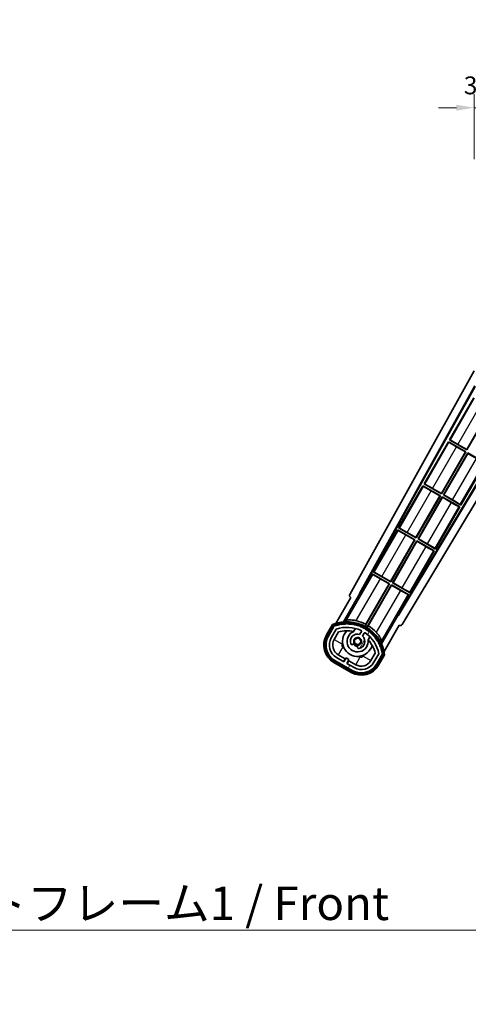
# Model space of a CAD drawing. Units: millimetres. Extents: x 87 to 12474, y 48 to 1734.
# Drawn here: x 3591 to 3792, y 1025 to 1466 of the extents above; entities that cross this region are included whole.
import ezdxf

# ---------------------------------------------------------------- set-up
doc = ezdxf.new("R2010")
doc.units = ezdxf.units.MM
doc.header["$LTSCALE"] = 6
doc.layers.get('Defpoints').update_dxf_attribs({"lineweight": 25})
for name, color, linetype, lineweight in [('Dimension (ISO)', 7, 'Continuous', 18), ('Dimension (ISO) @ 1', 7, 'Continuous', 18), ('Hatch (ISO)', 1, 'Continuous', 18), ('Symbol (ISO)', 7, 'Continuous', 18), ('Visible (ISO)', 7, 'Continuous', 35), ('Visible Narrow (ISO)', 7, 'Continuous', 25)]:
    doc.layers.add(name, color=color, linetype=linetype, lineweight=lineweight)
doc.styles.add('Note Text (TK)', font='txt')
doc.dimstyles.new('Default - Method 1b (TK)', dxfattribs={"dimscale": 6, "dimtxt": 2.5, "dimasz": 2.5, "dimexe": 1, "dimexo": 1.5, "dimgap": 1, "dimtad": 1, "dimtoh": 1, "dimrnd": 1e-08, "dimdsep": 46, "dimtxsty": 'Note Text (TK)', "dimcen": 0.09, "dimdle": 5, "dimclrd": 100, "dimclre": 100, "dimclrt": 7, "dimadec": 1, "dimazin": 1, "dimtfac": 1, "dimtmove": 0, "dimatfit": 3, "dimfxl": 1, "dimtolj": 1, "dimlwd": -1, "dimlwe": -1, "dimarcsym": 0})
doc.dimstyles.new('Default - Method 1b (TK)$7', dxfattribs={"dimscale": 6, "dimtxt": 2.5, "dimasz": 2.5, "dimexe": 1, "dimexo": 1.5, "dimgap": 1, "dimtad": 1, "dimtoh": 1, "dimrnd": 1e-08, "dimdsep": 46, "dimtxsty": 'Note Text (TK)', "dimcen": 0.09, "dimdle": 5, "dimclrd": 100, "dimclre": 100, "dimclrt": 7, "dimadec": 1, "dimazin": 1, "dimtfac": 1, "dimtmove": 0, "dimatfit": 3, "dimfxl": 1, "dimtolj": 1, "dimlwd": -1, "dimlwe": -1, "dimarcsym": 0})

# ---------------------------------------------------------------- blocks, each defined once
blk = doc.blocks.new('*D281')
at = {"layer": 'Defpoints', "color": 0}
for p in [(3798.47, 1426.53), (3794.97, 1394.44), (3798.47, 1393.44)]:
    blk.add_point(p, dxfattribs=at)
at = {"layer": 'Dimension (ISO)', "color": 100}
for p, q in [((3794.97, 1403.44), (3794.97, 1432.53)), ((3798.47, 1402.44), (3798.47, 1432.53)), ((3786.97, 1426.53), (3778.97, 1426.53)), ((3794.97, 1426.53), (3798.47, 1426.53)), ((3806.47, 1426.53), (3814.47, 1426.53))]:
    blk.add_line(p, q, dxfattribs=at)
for points in [[(3786.97, 1427.86), (3786.97, 1425.19), (3794.97, 1426.53)], [(3806.47, 1427.86), (3806.47, 1425.19), (3798.47, 1426.53)]]:
    blk.add_solid(points, dxfattribs=at)
at = {"layer": 'Dimension (ISO)', "color": 7, "insert": (3790.31, 1436.53), "char_height": 8, "attachment_point": 4, "style": 'Note Text (TK)'}
blk.add_mtext('\\A1;3.5', dxfattribs=at)

msp = doc.modelspace()

# ---------------------------------------------------------------- hatches: boundary and pattern name
at = {"layer": 'Hatch (ISO)'}
h = msp.add_hatch(dxfattribs=at)
h.set_pattern_fill('ANSI31', color=256, scale=152.4, angle=14.999978, style=0)
h.set_pattern_definition([(60, (2356, 2e-06), (-16.49778, 9.525), [])])
edge = h.paths.add_edge_path()
edge.add_ellipse((3732.4788, 1194.24), major_axis=(0.2167, 0.0771), ratio=1, start_angle=0, end_angle=138.033033)
edge.add_line((3732.2661, 1194.3275), (3729.6426, 1189.7835))
edge.add_ellipse((3736.5708, 1185.7835), major_axis=(-6.9282, 4), ratio=1, start_angle=0, end_angle=90)
edge.add_line((3732.5708, 1178.8553), (3740.3651, 1174.3553))
edge.add_ellipse((3744.3651, 1181.2835), major_axis=(-4, -6.9282), ratio=1, start_angle=0, end_angle=90)
edge.add_line((3751.2933, 1177.2835), (3753.9167, 1181.8275))
edge.add_ellipse((3753.7346, 1181.9679), major_axis=(0.1822, -0.1404), ratio=1, start_angle=0, end_angle=138.033033)
edge.add_ellipse((3737.958, 1179.1861), major_axis=(15.7351, 3.0081), ratio=1, start_angle=0, end_angle=8.354789)
edge.add_ellipse((3753.0118, 1184.6653), major_axis=(0.0771, -0.2167), ratio=1, start_angle=0, end_angle=180.822606)
edge.add_ellipse((3737.958, 1179.1861), major_axis=(14.9737, 5.6947), ratio=1, start_angle=0, end_angle=8.354789)
edge.add_ellipse((3751.8317, 1187.1961), major_axis=(0.1136, -0.2), ratio=1, start_angle=0, end_angle=180.822606)
edge.add_ellipse((3737.958, 1179.1861), major_axis=(13.7573, 8.2084), ratio=1, start_angle=0, end_angle=8.354789)
edge.add_ellipse((3750.23, 1189.4835), major_axis=(0.1466, -0.1772), ratio=1, start_angle=0, end_angle=180.822606)
edge.add_ellipse((3737.958, 1179.1861), major_axis=(12.1229, 10.4726), ratio=1, start_angle=0, end_angle=8.354789)
edge.add_ellipse((3748.2554, 1191.4581), major_axis=(0.1751, -0.1491), ratio=1, start_angle=0, end_angle=180.822606)
edge.add_ellipse((3737.958, 1179.1861), major_axis=(10.1202, 12.4186), ratio=1, start_angle=0, end_angle=8.354789)
edge.add_ellipse((3745.968, 1193.0598), major_axis=(0.1984, -0.1164), ratio=1, start_angle=0, end_angle=180.822606)
edge.add_ellipse((3737.958, 1179.1861), major_axis=(7.81, 13.9873), ratio=1, start_angle=0, end_angle=8.354789)
edge.add_ellipse((3743.4371, 1194.24), major_axis=(0.2156, -0.0802), ratio=1, start_angle=0, end_angle=180.822606)
edge.add_ellipse((3737.958, 1179.1861), major_axis=(5.2625, 15.131), ratio=1, start_angle=0, end_angle=8.354789)
edge.add_ellipse((3740.7398, 1194.9627), major_axis=(0.2262, -0.0416), ratio=1, start_angle=0, end_angle=180.822606)
edge.add_ellipse((3737.958, 1179.1861), major_axis=(2.5551, 15.8149), ratio=1, start_angle=0, end_angle=8.354789)
edge.add_ellipse((3737.958, 1195.2061), major_axis=(0.23, -0.0017), ratio=1, start_angle=0, end_angle=180.822606)
edge.add_ellipse((3737.958, 1179.1861), major_axis=(-0.23, 16.0183), ratio=1, start_angle=0, end_angle=8.354789)
edge.add_ellipse((3735.1761, 1194.9627), major_axis=(0.2268, 0.0383), ratio=1, start_angle=0, end_angle=180.822606)
edge.add_ellipse((3737.958, 1179.1861), major_axis=(-3.0081, 15.7351), ratio=1, start_angle=0, end_angle=8.354789)
edge = h.paths.add_edge_path(flags=0)
edge.add_line((3752.2232, 1181.8942), (3749.9942, 1178.0335))
edge.add_ellipse((3744.3651, 1181.2835), major_axis=(5.6292, -3.25), ratio=1, start_angle=270, end_angle=360, ccw=False)
edge.add_line((3741.1151, 1175.6544), (3737.8675, 1177.5294))
edge.add_line((3737.8675, 1177.5294), (3738.8675, 1179.2614))
edge.add_line((3738.8675, 1179.2614), (3737.5684, 1180.0114))
edge.add_line((3737.5684, 1180.0114), (3736.5684, 1178.2794))
edge.add_line((3736.5684, 1178.2794), (3733.3208, 1180.1544))
edge.add_ellipse((3736.5708, 1185.7835), major_axis=(-3.25, -5.6292), ratio=1, start_angle=270, end_angle=360, ccw=False)
edge.add_line((3730.9417, 1189.0335), (3733.1706, 1192.8942))
edge.add_ellipse((3737.958, 1179.1861), major_axis=(-4.7873, 13.7081), ratio=1, start_angle=314.767469, end_angle=360, ccw=False)
edge.add_ellipse((3744.2094, 1192.0139), major_axis=(0.1095, 0.2247), ratio=1, start_angle=265.981585, end_angle=360, ccw=False)
edge.add_line((3744.4259, 1191.8889), (3743.6496, 1190.5443))
edge.add_ellipse((3742.718, 1187.4307), major_axis=(0.9316, 3.1136), ratio=1, start_angle=0, end_angle=126.181955)
edge.add_ellipse((3740.1261, 1186.5116), major_axis=(-0.4712, -0.1671), ratio=1, start_angle=0, end_angle=100.475682)
edge.add_line((3740.3761, 1186.0786), (3740.8181, 1186.3338))
edge.add_ellipse((3740.5681, 1186.7668), major_axis=(0.25, -0.433), ratio=1, start_angle=0, end_angle=77.160412)
edge.add_ellipse((3742.718, 1187.4307), major_axis=(-1.6721, -0.5163), ratio=1, start_angle=85.679177, end_angle=360, ccw=False)
edge.add_ellipse((3743.218, 1185.2369), major_axis=(-0.1111, 0.4875), ratio=1, start_angle=0, end_angle=77.160412)
edge.add_line((3742.718, 1185.2369), (3742.718, 1184.7265))
edge.add_ellipse((3743.218, 1184.7265), major_axis=(-0.5, 0), ratio=1, start_angle=0, end_angle=100.475682)
edge.add_ellipse((3742.718, 1187.4307), major_axis=(0.5909, -3.1958), ratio=1, start_angle=0, end_angle=126.181955)
edge.add_line((3744.9486, 1189.7943), (3745.7249, 1191.1389))
edge.add_ellipse((3745.9414, 1191.0139), major_axis=(-0.2165, 0.125), ratio=1, start_angle=265.981585, end_angle=360, ccw=False)
edge.add_ellipse((3737.958, 1179.1861), major_axis=(8.1233, 12.035), ratio=1, start_angle=314.767469, end_angle=360, ccw=False)

# ---------------------------------------------------------------- linework, layer by layer
at = {"layer": 'Visible (ISO)'}
for p, q in [((3739.253, 1208.4608), (3794.968, 1308.6485)), ((3743.5093, 1208.9131), (3795.2534, 1301.9604)), ((3743.9234, 1209.0276), (3795.4112, 1301.6141)), ((3818.1626, 1295.0068), (3760.8187, 1199.2731)), ((3818.3276, 1294.6863), (3760.9266, 1198.8572)), ((3821.6036, 1293.3444), (3762.663, 1194.945)), ((3794.7407, 1296.5367), (3783.8657, 1277.7007)), ((3791.612, 1273.3795), (3802.3561, 1291.9888)), ((3802.5349, 1292.0367), (3791.6599, 1273.2007)), ((3788.9452, 1248.4986), (3811.1952, 1287.0367)), ((3783.3657, 1276.8346), (3772.4907, 1257.9986)), ((3783.3657, 1276.8346), (3791.1599, 1272.3346)), ((3783.6237, 1276.6081), (3783.3657, 1276.8346)), ((3783.8657, 1277.7007), (3784.1909, 1277.5905)), ((3791.6599, 1273.2007), (3783.8657, 1277.7007)), ((3787.6737, 1275.6533), (3791.612, 1273.3795)), ((3780.237, 1253.6774), (3790.9811, 1272.2867)), ((3791.1599, 1272.3346), (3780.2849, 1253.4986)), ((3781.151, 1252.9986), (3792.026, 1271.8346)), ((3792.0739, 1271.6558), (3781.3298, 1253.0465)), ((3790.9811, 1272.2867), (3787.0428, 1274.5605)), ((3790.9811, 1272.2867), (3791.1599, 1272.3346)), ((3791.612, 1273.3795), (3791.6599, 1273.2007)), ((3792.026, 1271.8346), (3799.2519, 1267.6627)), ((3792.0739, 1271.6558), (3792.026, 1271.8346)), ((3796.0122, 1269.382), (3792.0739, 1271.6558)), ((3772.4907, 1257.9986), (3772.8159, 1257.8884)), ((3780.2849, 1253.4986), (3772.4907, 1257.9986)), ((3771.9907, 1257.1326), (3761.1157, 1238.2965)), ((3771.9907, 1257.1326), (3779.7849, 1252.6326)), ((3772.2487, 1256.906), (3771.9907, 1257.1326)), ((3779.6061, 1252.5846), (3775.6678, 1254.8584)), ((3776.2987, 1255.9512), (3780.237, 1253.6774)), ((3780.237, 1253.6774), (3780.2849, 1253.4986)), ((3781.3298, 1253.0465), (3781.151, 1252.9986)), ((3788.9452, 1248.4986), (3781.151, 1252.9986)), ((3781.3298, 1253.0465), (3785.2681, 1250.7727)), ((3768.862, 1233.9753), (3779.6061, 1252.5846)), ((3779.7849, 1252.6326), (3768.9099, 1233.7965)), ((3769.776, 1233.2965), (3780.651, 1252.1326)), ((3780.6989, 1251.9537), (3769.9548, 1233.3444)), ((3779.6061, 1252.5846), (3779.7849, 1252.6326)), ((3780.651, 1252.1326), (3788.4452, 1247.6326)), ((3780.6989, 1251.9537), (3780.651, 1252.1326)), ((3784.6372, 1249.6799), (3780.6989, 1251.9537)), ((3788.6872, 1248.7251), (3788.9452, 1248.4986)), ((3777.5702, 1228.7965), (3788.4452, 1247.6326)), ((3788.4452, 1247.6326), (3788.12, 1247.7427)), ((3760.6157, 1237.4305), (3749.7407, 1218.5944)), ((3760.6157, 1237.4305), (3768.4099, 1232.9305)), ((3760.8737, 1237.2039), (3760.6157, 1237.4305)), ((3761.1157, 1238.2965), (3761.4409, 1238.1863)), ((3768.9099, 1233.7965), (3761.1157, 1238.2965)), ((3764.9237, 1236.2491), (3768.862, 1233.9753)), ((3757.487, 1214.2733), (3768.2311, 1232.8826)), ((3768.4099, 1232.9305), (3757.5349, 1214.0944)), ((3758.401, 1213.5944), (3769.276, 1232.4305)), ((3769.3239, 1232.2516), (3758.5798, 1213.6423)), ((3768.2311, 1232.8826), (3764.2928, 1235.1564)), ((3768.2311, 1232.8826), (3768.4099, 1232.9305)), ((3768.862, 1233.9753), (3768.9099, 1233.7965)), ((3769.276, 1232.4305), (3777.0702, 1227.9305)), ((3769.3239, 1232.2516), (3769.276, 1232.4305)), ((3773.2622, 1229.9779), (3769.3239, 1232.2516)), ((3769.9548, 1233.3444), (3769.776, 1233.2965)), ((3777.5702, 1228.7965), (3769.776, 1233.2965)), ((3769.9548, 1233.3444), (3773.8931, 1231.0706)), ((3766.1952, 1209.0944), (3777.0702, 1227.9305)), ((3777.0702, 1227.9305), (3776.745, 1228.0407)), ((3777.3122, 1229.023), (3777.5702, 1228.7965)), ((3749.2407, 1217.7284), (3744.1438, 1208.9003)), ((3749.2407, 1217.7284), (3757.0349, 1213.2284)), ((3749.4987, 1217.5019), (3749.2407, 1217.7284)), ((3749.7407, 1218.5944), (3750.0659, 1218.4842)), ((3757.5349, 1214.0944), (3749.7407, 1218.5944)), ((3757.0349, 1213.2284), (3746.1844, 1194.4348)), ((3756.8561, 1213.1805), (3752.9178, 1215.4543)), ((3753.5487, 1216.5471), (3757.487, 1214.2733)), ((3756.8561, 1213.1805), (3757.0349, 1213.2284)), ((3757.487, 1214.2733), (3757.5349, 1214.0944)), ((3758.5798, 1213.6423), (3758.401, 1213.5944)), ((3766.1952, 1209.0944), (3758.401, 1213.5944)), ((3758.5798, 1213.6423), (3762.5181, 1211.3685)), ((3743.5093, 1208.9131), (3743.9234, 1209.0276)), ((3743.7255, 1208.7882), (3743.5093, 1208.9131)), ((3744.1438, 1208.9003), (3743.7255, 1208.7882)), ((3744.1438, 1208.9003), (3743.9234, 1209.0276)), ((3746.3972, 1195.0652), (3756.8561, 1213.1805)), ((3747.0505, 1193.9348), (3757.901, 1212.7284)), ((3757.9489, 1212.5496), (3747.49, 1194.4342)), ((3757.901, 1212.7284), (3765.6952, 1208.2284)), ((3757.9489, 1212.5496), (3757.901, 1212.7284)), ((3761.8872, 1210.2758), (3757.9489, 1212.5496)), ((3765.9372, 1209.321), (3766.1952, 1209.0944)), ((3739.6426, 1207.104), (3732.9082, 1195.4397)), ((3736.4211, 1196.1366), (3743.7255, 1208.7882)), ((3739.6426, 1207.104), (3739.6256, 1207.1139)), ((3760.5983, 1199.4003), (3765.6952, 1208.2284)), ((3765.6952, 1208.2284), (3765.37, 1208.3386)), ((3760.7104, 1198.982), (3753.4059, 1186.3303)), ((3760.7104, 1198.982), (3760.5983, 1199.4003)), ((3760.8187, 1199.2731), (3760.5983, 1199.4003)), ((3760.9266, 1198.8572), (3760.7104, 1198.982)), ((3760.9266, 1198.8572), (3760.8187, 1199.2731)), ((3731.449, 1194.9123), (3728.7766, 1190.2835)), ((3729.4694, 1189.8835), (3732.0873, 1194.4178)), ((3732.2661, 1194.3275), (3729.6426, 1189.7835)), ((3730.9417, 1189.0335), (3733.1706, 1192.8942)), ((3732.2407, 1188.2835), (3734.1824, 1191.6467)), ((3740.9445, 1191.8589), (3741.7241, 1193.2092)), ((3744.4259, 1191.8889), (3743.6496, 1190.5443)), ((3754.5589, 1182.9397), (3761.2933, 1194.604)), ((3761.3103, 1194.5942), (3761.2933, 1194.604)), ((3744.9486, 1189.7943), (3745.7249, 1191.1389)), ((3748.2192, 1189.4592), (3747.4397, 1188.1089)), ((3740.3761, 1186.0786), (3740.8181, 1186.3338)), ((3742.718, 1185.2369), (3742.718, 1184.7265)), ((3732.0708, 1177.9893), (3739.8651, 1173.4893)), ((3740.2651, 1174.1821), (3732.4708, 1178.6821)), ((3732.5708, 1178.8553), (3740.3651, 1174.3553)), ((3736.5684, 1178.2794), (3733.3208, 1180.1544)), ((3737.1885, 1179.6534), (3734.0708, 1181.4534)), ((3736.4385, 1178.3544), (3737.1885, 1179.6534)), ((3737.5684, 1180.0114), (3736.5684, 1178.2794)), ((3737.1885, 1179.6534), (3737.3184, 1179.5784)), ((3738.8675, 1179.2614), (3737.5684, 1180.0114)), ((3737.8675, 1177.5294), (3738.8675, 1179.2614)), ((3738.7474, 1178.7534), (3737.9974, 1177.4544)), ((3738.6175, 1178.8284), (3738.7474, 1178.7534)), ((3741.8651, 1176.9534), (3738.7474, 1178.7534)), ((3750.6369, 1182.1467), (3748.6952, 1178.7835)), ((3752.2232, 1181.8942), (3749.9942, 1178.0335)), ((3751.2933, 1177.2835), (3753.9167, 1181.8275)), ((3754.0843, 1181.7178), (3751.4665, 1177.1835)), ((3752.1593, 1176.7835), (3754.8317, 1181.4123)), ((3741.1151, 1175.6544), (3737.8675, 1177.5294))]:
    msp.add_line(p, q, dxfattribs=at)
msp.add_circle((3742.718, 1187.4307), 1.42, dxfattribs=at)
for centre, radius, start, end in [((3737.958, 1179.1861), 17.02, 7.515889, 112.484111), ((3737.958, 1195.2061), 0.43, 27.03913, 152.96087), ((3737.958, 1179.1861), 17.9824, 62.010639, 76.73688), ((3732.4788, 1194.24), 0.43, 47.03913, 155.572296), ((3732.4788, 1194.24), 0.23, 19.588697, 157.62173), ((3737.958, 1179.1861), 16.02, 100.822606, 109.177394), ((3737.958, 1179.1861), 16.22, 101.353039, 108.646961), ((3737.958, 1179.1861), 14.52, 64.018415, 109.250946), ((3737.958, 1179.1861), 13.02, 76.73936, 106.856784), ((3735.1761, 1194.9627), 0.43, 37.03913, 162.96087), ((3735.1761, 1194.9627), 0.23, 9.588697, 190.411303), ((3737.958, 1179.1861), 16.02, 90.822606, 99.177394), ((3737.958, 1179.1861), 16.22, 91.353039, 98.646961), ((3742.718, 1187.4307), 6.75, 134.970424, 345.029576), ((3737.958, 1195.2061), 0.23, 359.588697, 180.411303), ((3742.718, 1187.4307), 4.75, 111.477916, 8.522084), ((3737.958, 1179.1861), 16.02, 80.822606, 89.177394), ((3737.958, 1179.1861), 16.22, 81.353039, 88.646961), ((3740.7398, 1194.9627), 0.43, 17.03913, 142.96087), ((3740.7398, 1194.9627), 0.23, 349.588697, 170.411303), ((3737.958, 1179.1861), 13.02, 76.584325, 76.73936), ((3737.958, 1179.1861), 16.02, 70.822606, 79.177394), ((3737.958, 1179.1861), 16.22, 71.353039, 78.646961), ((3743.4371, 1194.24), 0.43, 7.03913, 132.96087), ((3743.4371, 1194.24), 0.23, 339.588697, 160.411303), ((3737.958, 1179.1861), 16.02, 60.822606, 69.177394), ((3737.958, 1179.1861), 16.22, 61.353039, 68.646961), ((3744.2094, 1192.0139), 0.25, 330, 64.018415), ((3745.9414, 1191.0139), 0.25, 55.981585, 150), ((3745.968, 1193.0598), 0.43, 357.03913, 122.96087), ((3745.968, 1193.0598), 0.23, 329.588697, 150.411303), ((3737.958, 1179.1861), 14.52, 10.749054, 55.981585), ((3737.958, 1179.1861), 16.02, 50.822606, 59.177394), ((3737.958, 1179.1861), 17.3262, 58.346328, 61.653672), ((3737.958, 1179.1861), 16.22, 51.353039, 58.646961), ((3737.958, 1179.1861), 17.9824, 43.26312, 57.989361), ((3748.2554, 1191.4581), 0.23, 319.588697, 140.411303), ((3748.2554, 1191.4581), 0.43, 347.03913, 112.96087), ((3737.958, 1179.1861), 16.02, 40.822606, 49.177394), ((3737.958, 1179.1861), 16.22, 41.353039, 48.646961), ((3736.5708, 1185.7835), 9, 150, 240), ((3736.5708, 1185.7835), 8.2, 150, 240), ((3736.5708, 1185.7835), 8, 150, 240), ((3736.5708, 1185.7835), 6.5, 150, 240), ((3736.5708, 1185.7835), 5, 150, 240), ((3742.718, 1187.4307), 3.25, 73.342364, 199.524318), ((3740.5681, 1186.7668), 0.5, 300, 17.160412), ((3742.718, 1187.4307), 1.75, 282.839588, 197.160412), ((3742.718, 1187.4307), 3.25, 280.475682, 46.657636), ((3737.958, 1179.1861), 13.02, 43.26064, 43.415675), ((3737.958, 1179.1861), 13.02, 13.143216, 43.26064), ((3750.23, 1189.4835), 0.23, 309.588697, 130.411303), ((3750.23, 1189.4835), 0.43, 337.03913, 102.96087), ((3737.958, 1179.1861), 16.02, 30.822606, 39.177394), ((3737.958, 1179.1861), 16.22, 31.353039, 38.646961), ((3751.8317, 1187.1961), 0.23, 299.588697, 120.411303), ((3751.8317, 1187.1961), 0.43, 327.03913, 92.96087), ((3737.958, 1179.1861), 16.02, 20.822606, 29.177394), ((3737.958, 1179.1861), 16.22, 21.353039, 28.646961), ((3740.1261, 1186.5116), 0.5, 199.524318, 300), ((3742.718, 1187.4307), 2.25, 210, 270), ((3742.718, 1187.4307), 2, 208.876264, 271.123736), ((3743.218, 1185.2369), 0.5, 102.839588, 180), ((3743.218, 1184.7265), 0.5, 180, 280.475682), ((3753.0118, 1184.6653), 0.23, 289.588697, 110.411303), ((3753.0118, 1184.6653), 0.43, 317.03913, 82.96087), ((3737.958, 1179.1861), 16.02, 10.822606, 19.177394), ((3737.958, 1179.1861), 16.22, 11.353039, 18.646961), ((3753.7346, 1181.9679), 0.43, 324.427704, 72.96087), ((3744.3651, 1181.2835), 6.5, 240, 330), ((3744.3651, 1181.2835), 5, 240, 330), ((3753.7346, 1181.9679), 0.23, 322.37827, 100.411303), ((3744.3651, 1181.2835), 9, 240, 330), ((3744.3651, 1181.2835), 8.2, 240, 330), ((3744.3651, 1181.2835), 8, 240, 330)]:
    msp.add_arc(centre, radius, start, end, dxfattribs=at)
for centre, major_axis, ratio, start_param, end_param in [((3787.0777, 1274.621), (3.4641, -2), 0.01745506, 3.22885905, 4.71238898), ((3787.6388, 1275.5928), (-3.4641, 2), 0.01745506, 4.71238898, 6.19591878), ((3776.2638, 1255.8907), (-3.4641, 2), 0.01745506, 4.71238898, 6.19591878), ((3775.7027, 1254.9189), (3.4641, -2), 0.01745506, 3.22885905, 4.71238898), ((3784.6721, 1249.7404), (3.4641, -2), 0.01745506, 4.71238898, 6.19591878), ((3785.2332, 1250.7122), (-3.4641, 2), 0.01745506, 3.22885905, 4.71238898), ((3764.3277, 1235.2168), (3.4641, -2), 0.01745506, 3.22885912, 4.71238898), ((3764.8888, 1236.1887), (-3.4641, 2), 0.01745506, 4.71238898, 6.19591878), ((3773.8582, 1231.0102), (-3.4641, 2), 0.01745506, 3.22885905, 4.71238898), ((3773.2971, 1230.0383), (3.4641, -2), 0.01745506, 4.71238898, 6.19591884), ((3753.5138, 1216.4866), (-3.4641, 2), 0.01745506, 4.71238898, 6.19591878), ((3752.9527, 1215.5147), (3.4641, -2), 0.01745506, 3.22885912, 4.71238898), ((3761.9221, 1210.3362), (3.4641, -2), 0.01745506, 4.71238898, 6.19591884), ((3762.4832, 1211.3081), (-3.4641, 2), 0.01745506, 3.22885905, 4.71238898), ((3740.134, 1207.9795), (-0.971, -0.2686), 0.99255093, 5.50956512, 7.0568055), ((3761.8057, 1195.4673), (0.2529, -0.9752), 0.99255093, 5.50956512, 7.0568055)]:
    msp.add_ellipse(centre, major_axis=major_axis, ratio=ratio, start_param=start_param, end_param=end_param, dxfattribs=at)
for points in [[(3736.4211, 1196.1366), (3736.9853, 1196.4973), (3737.5724, 1196.8448)], [(3753.4436, 1187.6815), (3753.4362, 1186.9993), (3753.4059, 1186.3303)]]:
    msp.add_open_spline(points, degree=2, dxfattribs=at)
for points, knots in [([(3742.0835, 1196.6888), (3742.0485, 1196.6971), (3742.0136, 1196.7051), (3741.446, 1196.8341), (3740.8739, 1196.9265), (3739.8032, 1197.0305), (3739.3046, 1197.0431), (3738.5089, 1197.0213), (3738.1509, 1196.9864), (3737.7421, 1196.9115), (3737.6277, 1196.8776), (3737.5724, 1196.8448)], [1.827842345, 1.827842345, 1.827842345, 1.827842345, 1.838537513, 1.838537513, 2.002515666, 2.002515666, 2.16649382, 2.16649382, 2.326192712, 2.326192712, 2.433178119, 2.433178119, 2.433178119, 2.433178119]), ([(3731.7964, 1194.514), (3731.7957, 1194.5149), (3731.795, 1194.5157), (3731.7692, 1194.5454), (3731.7442, 1194.5742), (3731.6953, 1194.6304), (3731.6715, 1194.6578), (3731.6083, 1194.7303), (3731.5715, 1194.7724), (3731.5115, 1194.841), (3731.4883, 1194.8676), (3731.457, 1194.9032), (3731.449, 1194.9123), (3731.449, 1194.9123)], [-0.0809227639, -0.0809227639, -0.0809227639, -0.0809227639, -0.0805886357, -0.0805886357, -0.0691479127, -0.0691479127, -0.0577655589, -0.0577655589, -0.0376220805, -0.0376220805, -0.0185556094, -0.0185556094, 0, 0, 0, 0]), ([(3753.4436, 1187.6815), (3753.4443, 1187.7459), (3753.4166, 1187.8619), (3753.277, 1188.2534), (3753.1283, 1188.5809), (3752.7492, 1189.2808), (3752.489, 1189.7063), (3751.8637, 1190.5816), (3751.4975, 1191.0308), (3751.1021, 1191.4579), (3751.0776, 1191.4841), (3751.053, 1191.5103)], [0.052713484, 0.052713484, 0.052713484, 0.052713484, 0.159698892, 0.159698892, 0.319397783, 0.319397783, 0.483375937, 0.483375937, 0.647354091, 0.647354091, 0.658049259, 0.658049259, 0.658049259, 0.658049259]), ([(3754.8317, 1181.4123), (3754.8317, 1181.4123), (3754.8198, 1181.4147), (3754.7733, 1181.4239), (3754.7387, 1181.4308), (3754.6493, 1181.4484), (3754.5945, 1181.4592), (3754.5001, 1181.4777), (3754.4645, 1181.4846), (3754.3913, 1181.4989), (3754.3539, 1181.5062), (3754.3153, 1181.5136), (3754.3142, 1181.5138), (3754.3131, 1181.514)], [-0.0807455701, -0.0807455701, -0.0807455701, -0.0807455701, -0.0621538264, -0.0621538264, -0.0430502261, -0.0430502261, -0.0228675214, -0.0228675214, -0.011463002, -0.011463002, 0, 0, 0.0003347789, 0.0003347789, 0.0003347789, 0.0003347789])]:
    msp.add_open_spline(points, degree=3, knots=knots, dxfattribs=at)
for points, weights in [([(3746.1844, 1194.4348), (3746.2889, 1194.7443), (3746.3972, 1195.0652)], [10.4730504253, 10.3150278494, 10.1560171706]), ([(3747.49, 1194.4342), (3747.2662, 1194.18), (3747.0505, 1193.9348)], [10.1560171715, 10.3150278504, 10.4730504263])]:
    msp.add_rational_spline(points, weights, degree=2, dxfattribs=at)
at = {"layer": 'Visible Narrow (ISO)'}
for p, q in [((3794.9987, 1296.3102), (3784.1909, 1277.5905)), ((3787.6737, 1275.6533), (3798.4178, 1294.2626)), ((3788.6872, 1248.7251), (3810.87, 1287.1469)), ((3783.6237, 1276.6081), (3772.8159, 1257.8884)), ((3776.2987, 1255.9512), (3787.0428, 1274.5605)), ((3785.2681, 1250.7727), (3796.0122, 1269.382)), ((3772.2487, 1256.906), (3761.4409, 1238.1863)), ((3764.9237, 1236.2491), (3775.6678, 1254.8584)), ((3784.6372, 1249.6799), (3773.8931, 1231.0706)), ((3777.3122, 1229.023), (3788.12, 1247.7427)), ((3760.8737, 1237.2039), (3750.0659, 1218.4842)), ((3753.5487, 1216.5471), (3764.2928, 1235.1564)), ((3773.2622, 1229.9779), (3762.5181, 1211.3685)), ((3765.9372, 1209.321), (3776.745, 1228.0407)), ((3749.4987, 1217.5019), (3737.5724, 1196.8448)), ((3742.0835, 1196.6888), (3752.9178, 1215.4543)), ((3761.8872, 1210.2758), (3751.053, 1191.5103)), ((3753.4436, 1187.6815), (3765.37, 1208.3386)), ((3729.2096, 1190.0335), (3731.7964, 1194.514)), ((3729.2096, 1190.0335), (3728.7766, 1190.2835)), ((3732.2407, 1188.2835), (3735.7048, 1186.2835)), ((3735.7048, 1186.2835), (3735.9983, 1186.7918)), ((3736.0708, 1184.9175), (3734.0708, 1181.4534)), ((3736.5791, 1184.6241), (3736.0708, 1184.9175)), ((3732.3208, 1178.4223), (3732.0708, 1177.9893)), ((3740.1151, 1173.9223), (3732.3208, 1178.4223)), ((3741.8651, 1176.9534), (3743.8651, 1180.4175)), ((3743.8651, 1180.4175), (3743.3568, 1180.711)), ((3745.5245, 1181.2918), (3745.2311, 1180.7835)), ((3745.2311, 1180.7835), (3748.6952, 1178.7835)), ((3754.3131, 1181.514), (3751.7263, 1177.0335)), ((3740.1151, 1173.9223), (3739.8651, 1173.4893)), ((3751.7263, 1177.0335), (3752.1593, 1176.7835))]:
    msp.add_line(p, q, dxfattribs=at)
for centre, radius, start, end in [((3737.958, 1179.1861), 16.52, 8.100936, 111.899064), ((3736.5708, 1185.7835), 8.5, 150, 240), ((3736.5708, 1185.7835), 1, 150, 240), ((3744.3651, 1181.2835), 1, 240, 330), ((3744.3651, 1181.2835), 8.5, 240, 330)]:
    msp.add_arc(centre, radius, start, end, dxfattribs=at)

# ---------------------------------------------------------------- texts
at = {"layer": 'Symbol (ISO)', "color": 7, "insert": (3512.7692, 1077.5676), "char_height": 15, "width": 310.087709, "attachment_point": 1, "line_spacing_factor": 1.5, "style": 'Note Text (TK)'}
msp.add_mtext('{\\fＭＳ Ｐゴシック|b0|i0;フロントフレーム1 / Front frame1}', dxfattribs=at)

# ---------------------------------------------------------------- dimensions: what is measured, and where the dimension line sits
at = {"layer": 'Dimension (ISO) @ 1', "color": 100}
dim = msp.add_linear_dim(base=(3798.468, 1426.525), p1=(3794.968, 1394.4444), p2=(3798.468, 1393.4444), angle=180, dimstyle='Default - Method 1b (TK)', override={"dimscale": 1, "dimtxt": 8, "dimasz": 8, "dimexe": 6, "dimexo": 9, "dimgap": 6, "dimtoh": 0, "dimdec": 2, "dimcen": 0.54, "dimtol": 0, "dimlim": 0, "dimtp": 0, "dimtm": 0, "dimtdec": 2, "dimtix": 0, "dimtofl": 1, "dimtmove": 0, "dimatfit": 1}, dxfattribs=at)
dim.commit()
dim.dimension.update_dxf_attribs({"geometry": '*D281', "text_midpoint": (3796.718, 1426.525), "dimtype": 128})

# ---------------------------------------------------------------- leaders
at = {"layer": 'Symbol (ISO)', "color": 100, "annotation_type": 0, "has_hookline": 1}
for points, hookline_direction, text_width in [([(4114.8713, 1394.4686), (4036.8415, 1530.1585), (4021.8415, 1530.1585)], 1, 254.4886), ([(3387.2293, 1249.0283), (3497.7692, 1058.0884), (3512.7692, 1058.0884)], 0, 296.0795)]:
    msp.add_leader(points, dimstyle='Default - Method 1b (TK)$7', override={"dimgap": 0, "dimtad": 1}, dxfattribs=dict(at, hookline_direction=hookline_direction, text_width=text_width))

doc.saveas('drawing.dxf')
